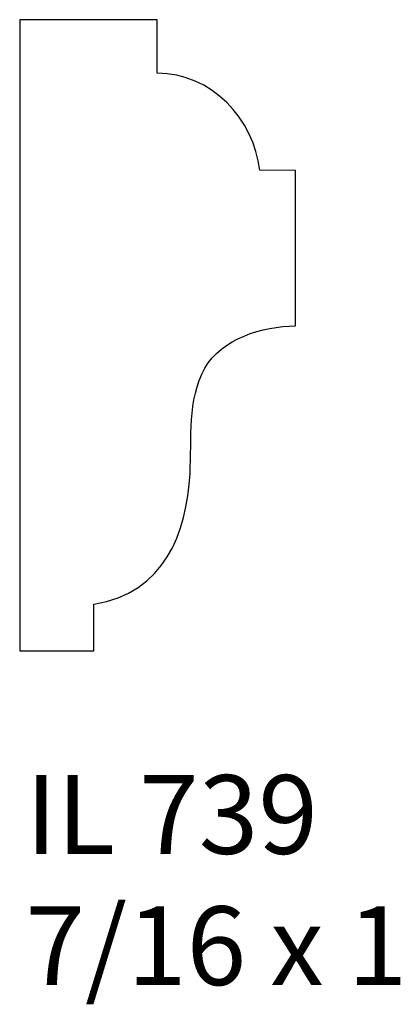
# Model space of a CAD drawing. Units: inches. Extents: x 49.79 to 50.4, y 35.98 to 37.54.
import ezdxf

# ---------------------------------------------------------------- set-up
doc = ezdxf.new("R2010")
doc.units = ezdxf.units.IN
doc.header["$MEASUREMENT"] = 0
doc.styles.add('Rom 1', font='dutch.ttf', dxfattribs={"height": 0.75})

msp = doc.modelspace()

# ---------------------------------------------------------------- linework, layer by layer
at = {"linetype": 'Continuous'}
for points in [[(50.0099, 37.5443), (50.0099, 37.5443), (49.7916, 37.5443), (49.7916, 37.5443)], [(49.7916, 37.5443), (49.7916, 37.5443), (49.7916, 36.5426), (49.7916, 36.5426)], [(50.0099, 37.4593), (50.0099, 37.4593), (50.0099, 37.5443), (50.0099, 37.5443)], [(50.173, 37.3053), (50.164, 37.3863), (50.0966, 37.4598), (50.0099, 37.4593)], [(50.2298, 37.3047), (50.2298, 37.3047), (50.173, 37.3053), (50.173, 37.3053)], [(50.2298, 37.0581), (50.2298, 37.0581), (50.2298, 37.3047), (50.2298, 37.3047)], [(50.086, 36.9911), (50.1119, 37.0378), (50.1777, 37.0581), (50.2298, 37.0581)], [(50.0623, 36.824), (50.0654, 36.8795), (50.0577, 36.9401), (50.086, 36.9911)], [(49.9093, 36.6167), (50.0218, 36.6341), (50.057, 36.7295), (50.0623, 36.824)], [(49.9093, 36.5426), (49.9093, 36.5426), (49.9093, 36.6167), (49.9093, 36.6167)], [(49.7916, 36.5426), (49.7916, 36.5426), (49.9093, 36.5426), (49.9093, 36.5426)]]:
    msp.add_open_spline(points, degree=3, dxfattribs=at)

# ---------------------------------------------------------------- texts
at = {"linetype": 'Continuous', "insert": (49.8008, 36.3452), "char_height": 0.125, "width": 1.298983, "attachment_point": 1, "style": 'Rom 1'}
msp.add_mtext('IL 739\\P7/16 x 1', dxfattribs=at)

doc.saveas('drawing.dxf')
